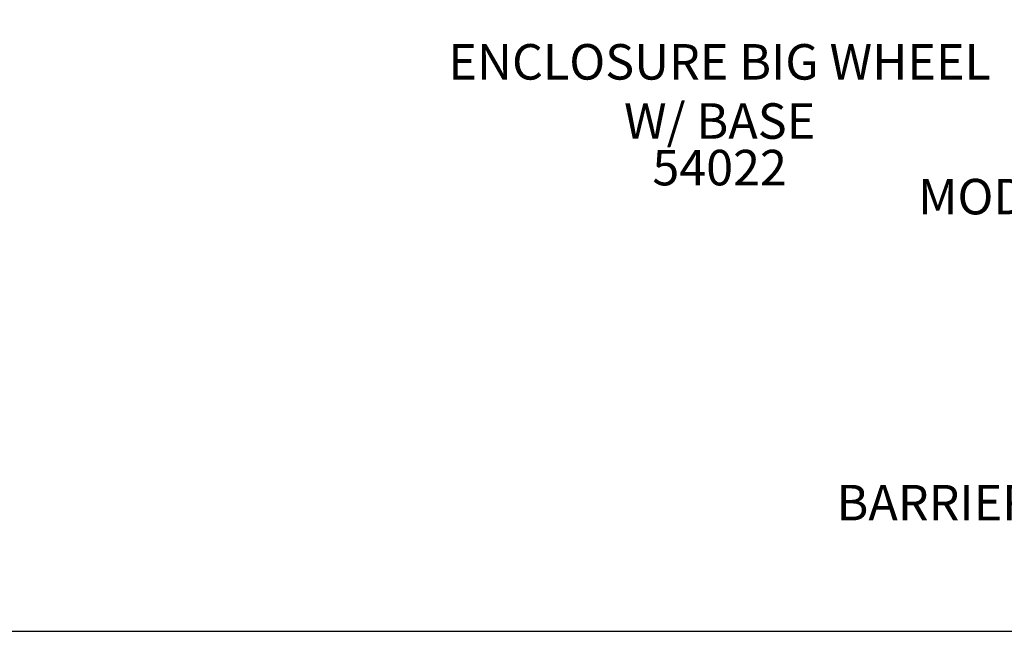
# Model space of a CAD drawing. Units: inches. Extents: x 119 to 616, y -50 to 243.
# Drawn here: x 225 to 336, y -50 to 19 of the extents above; entities that cross this region are included whole.
import ezdxf

# ---------------------------------------------------------------- set-up
doc = ezdxf.new("R2010")
doc.units = ezdxf.units.IN
doc.header["$LTSCALE"] = 12
doc.header["$MEASUREMENT"] = 0
for name, color, linetype in [('20', 7, 'Continuous'), ('33', 20, 'Continuous'), ('8', 7, 'Continuous')]:
    doc.layers.add(name, color=color, linetype=linetype)
doc.styles.add('NORMAL', font='simplex')
doc.styles.get("Standard").update_dxf_attribs({"font": 'romans.shx'})
doc.dimstyles.get("Standard").update_dxf_attribs({"dimscale": 60, "dimtxt": 0.0833, "dimasz": 0.0833, "dimexe": 0.0833, "dimexo": 0.04, "dimgap": 0.09, "dimtad": 0, "dimtih": 1, "dimtoh": 1, "dimdec": 4, "dimzin": 1, "dimdsep": 46, "dimlunit": 4, "dimtxsty": 'Standard', "dimcen": 0.09, "dimclrt": 150, "dimadec": 4, "dimazin": 0, "dimtfac": 1, "dimtdec": 0, "dimtofl": 0, "dimtmove": 0, "dimatfit": 3, "dimfxl": 1, "dimtolj": 1, "dimtzin": 0, "dimarcsym": 0})

# ---------------------------------------------------------------- blocks, each defined once
blk = doc.blocks.new('*D40')
at = {"layer": '33', "color": 0, "lineweight": -2, "transparency": 16777216}
for p, q in [((257.22, 208.29), (123.85, 208.29)), ((128.85, 203.29), (128.85, 87.51)), ((128.85, -45.02), (128.85, 70.76)), ((424.02, -50.02), (123.85, -50.02))]:
    blk.add_line(p, q, dxfattribs=at)
at = {"layer": '33', "color": 0, "transparency": 16777216}
for points in [[(128.02, 203.29), (129.68, 203.29), (128.85, 208.29)], [(128.02, -45.02), (129.68, -45.02), (128.85, -50.02)]]:
    blk.add_solid(points, dxfattribs=at)
at = {"layer": '33', "color": 150, "transparency": 16777216, "insert": (128.85, 79.14), "char_height": 4.998, "attachment_point": 5}
blk.add_mtext('\\A1;21\'-6"', dxfattribs=at)

msp = doc.modelspace()

# ---------------------------------------------------------------- texts
at = {"layer": '20', "insert": (303.69, 4.23), "char_height": 4, "width": 117.3365, "attachment_point": 2, "style": 'NORMAL'}
msp.add_mtext('54022', dxfattribs=at)
at = {"layer": '8', "char_height": 4, "width": 117.3365, "attachment_point": 8, "style": 'NORMAL'}
for s, insert in [('ENCLOSURE BIG WHEEL\\PW/ BASE ', (303.69, 4.23)), ('MODULAR STAIRS 24"', (353.61, -4.29)), ('BARRIER MODULAR STAIR 24" ', (354.47, -38.77))]:
    msp.add_mtext(s, dxfattribs=dict(at, insert=insert))

# ---------------------------------------------------------------- dimensions: what is measured, and where the dimension line sits
at = {"layer": '33'}
dim = msp.add_linear_dim(base=(128.85, 208.29), p1=(426.42, -50.02), p2=(259.62, 208.29), angle=90, dimstyle='Standard', override={"dimdec": 0, "dimsah": 1}, dxfattribs=at)
dim.commit()
dim.dimension.update_dxf_attribs({"geometry": '*D40', "text_midpoint": (128.85, 79.14)})

doc.saveas('drawing.dxf')
